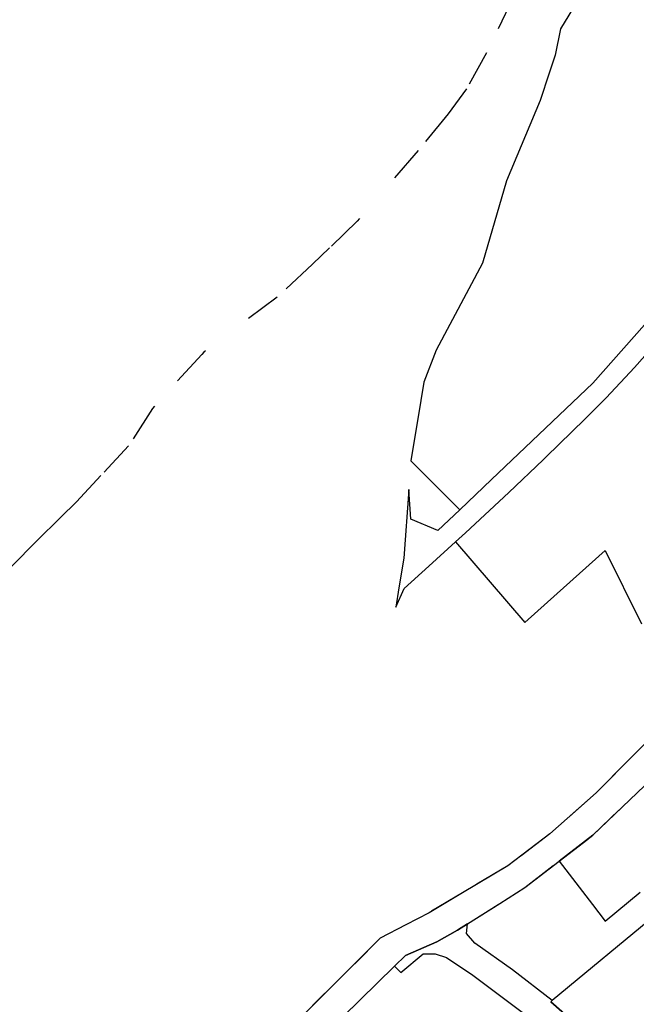
# Model space of a CAD drawing. Units: metres. Extents: x 0 to 6937374, y 0 to 10554134.
# Drawn here: x 3467891 to 3468097, y 5276647 to 5276977 of the extents above; entities that cross this region are included whole.
import ezdxf

# ---------------------------------------------------------------- set-up
doc = ezdxf.new("R2010")
doc.units = ezdxf.units.M
doc.linetypes.add('ACAD_ISO03W100', pattern=[30, 12, -18])
for name, color, linetype in [('$ALK_FLA_Flurstueck', 252, 'Continuous'), ('$ALK_FLA_Kreisstrasse', 252, 'ACAD_ISO03W100'), ('$ALK_FLA_Strassenverkehr', 252, 'ACAD_ISO03W100'), ('$ALK_FLA_Tagesabschnitt', 252, 'ACAD_ISO03W100'), ('K-Kataster-gesamt', 1, 'Continuous')]:
    doc.layers.add(name, color=color, linetype=linetype)

msp = doc.modelspace()

# ---------------------------------------------------------------- linework, layer by layer
at = {"layer": '$ALK_FLA_Flurstueck', "linetype": 'ByBlock'}
for points in [[(3468114.919, 5276749.516), (3468094.362, 5276728.945), (3468083.669, 5276718.119), (3468068.203, 5276704.392), (3468054.208, 5276693.726), (3468039.052, 5276684.679), (3468027.958, 5276678.095), (3468020.144, 5276674.012), (3468011.541, 5276669.529), (3467997.484, 5276655.493), (3467962.709, 5276620.789)], [(3467993.373, 5276637.757), (3468016.403, 5276660.236), (3468020.054, 5276663.778), (3468030.489, 5276668.382), (3468037.352, 5276672.234), (3468040.783, 5276674.396), (3468051.578, 5276681.21), (3468059.861, 5276686.524), (3468071.375, 5276695.358), (3468082.639, 5276704.003), (3468102.346, 5276722.863)]]:
    msp.add_lwpolyline(points, dxfattribs=at)
at = {"layer": '$ALK_FLA_Kreisstrasse'}
for points in [[(3468114.919, 5276749.516), (3468094.362, 5276728.945), (3468083.669, 5276718.119), (3468068.203, 5276704.392), (3468054.208, 5276693.726), (3468039.052, 5276684.679), (3468027.958, 5276678.095), (3468020.144, 5276674.012), (3468011.541, 5276669.529), (3467997.484, 5276655.493), (3467962.709, 5276620.789)], [(3467993.373, 5276637.757), (3468016.403, 5276660.236), (3468020.054, 5276663.778), (3468030.489, 5276668.382), (3468037.352, 5276672.234), (3468040.783, 5276674.396), (3468051.578, 5276681.21), (3468059.861, 5276686.524), (3468071.375, 5276695.358), (3468082.639, 5276704.003), (3468102.346, 5276722.863)]]:
    msp.add_lwpolyline(points, dxfattribs=at)
at = {"layer": '$ALK_FLA_Strassenverkehr'}
for points in [[(3468114.919, 5276749.516), (3468094.362, 5276728.945), (3468083.669, 5276718.119), (3468068.203, 5276704.392), (3468054.208, 5276693.726), (3468039.052, 5276684.679), (3468027.958, 5276678.095), (3468020.144, 5276674.012), (3468011.541, 5276669.529), (3467997.484, 5276655.493), (3467962.709, 5276620.789)], [(3467993.373, 5276637.757), (3468016.403, 5276660.236), (3468020.054, 5276663.778), (3468030.489, 5276668.382), (3468037.352, 5276672.234), (3468040.783, 5276674.396), (3468051.578, 5276681.21), (3468059.861, 5276686.524), (3468071.375, 5276695.358), (3468082.639, 5276704.003), (3468102.346, 5276722.863)]]:
    msp.add_lwpolyline(points, dxfattribs=at)
at = {"layer": '$ALK_FLA_Tagesabschnitt'}
for points in [[(3468056.141, 5276984.329), (3468047.044, 5276965.501), (3468040.409, 5276953.395), (3468034.315, 5276945.041), (3468024.22, 5276932.806), (3468003.879, 5276909.207), (3467994.605, 5276900.244), (3467988.952, 5276894.772), (3467977.166, 5276883.828), (3467952.665, 5276865.422), (3467951.995, 5276864.682), (3467936.208, 5276847.336), (3467935.537, 5276846.596), (3467927.534, 5276834.142), (3467918.3, 5276824.198), (3467910.136, 5276815.425), (3467904.754, 5276810.143), (3467896.84, 5276802.41), (3467880.943, 5276786.194)], [(3467993.373, 5276637.757), (3468016.403, 5276660.236), (3468020.054, 5276663.778), (3468030.489, 5276668.382), (3468037.352, 5276672.234), (3468040.783, 5276674.396), (3468051.578, 5276681.21), (3468059.861, 5276686.524), (3468071.375, 5276695.358), (3468082.639, 5276704.003), (3468102.346, 5276722.863)]]:
    msp.add_lwpolyline(points, dxfattribs=at)
at = {"layer": 'K-Kataster-gesamt'}
for points in [[(3468078.6, 5276984.74), (3468071.81, 5276973.45), (3468069.98, 5276964.62), (3468068.04, 5276958.69), (3468065.04, 5276949.5), (3468053.81, 5276922.7), (3468045.71, 5276895.2), (3468030.26, 5276866.03), (3468026.12, 5276855.39), (3468025.1, 5276849.26), (3468021.79, 5276829.12), (3468038.12, 5276812.77), (3468048.74, 5276822.85), (3468082.59, 5276855.02), (3468129.98, 5276908.64), (3468145.93, 5276934.34), (3468161.85, 5276959.96), (3468171.49, 5276975.51), (3468177.75, 5276985.59)], [(3468129.98, 5276908.64), (3468082.59, 5276855.02), (3468048.74, 5276822.85), (3468038.12, 5276812.77), (3468030.8, 5276805.81), (3468021.82, 5276809.57), (3468021.1, 5276819.47), (3468019.47, 5276796.52), (3468017.74, 5276786.64), (3468016.77, 5276780.22), (3468019.55, 5276786.46), (3468027.83, 5276793.87), (3468036.71, 5276801.98), (3468040.02, 5276805.01), (3468054.53, 5276818.53), (3468066.01, 5276829.45), (3468067.02, 5276830.42), (3468079.97, 5276842.98), (3468087.01, 5276850.21), (3468096.47, 5276860.31), (3468106.86, 5276871.96)], [(3468129.98, 5276908.64), (3468082.59, 5276855.02), (3468048.74, 5276822.85), (3468038.12, 5276812.77), (3468030.8, 5276805.81), (3468021.82, 5276809.57), (3468021.1, 5276819.47), (3468019.47, 5276796.52), (3468017.74, 5276786.64), (3468016.77, 5276780.22), (3468019.55, 5276786.46), (3468027.83, 5276793.87), (3468036.71, 5276801.98), (3468040.02, 5276805.01), (3468054.53, 5276818.53), (3468066.01, 5276829.45), (3468067.02, 5276830.42), (3468079.97, 5276842.98), (3468087.01, 5276850.21), (3468096.47, 5276860.31), (3468106.86, 5276871.96)], [(3468106.86, 5276871.96), (3468096.47, 5276860.31), (3468087.01, 5276850.21), (3468079.97, 5276842.98), (3468067.02, 5276830.42), (3468066.01, 5276829.45), (3468054.53, 5276818.53), (3468040.02, 5276805.01), (3468036.71, 5276801.98), (3468059.9, 5276775.11), (3468064.21, 5276778.96), (3468086.76, 5276799.11), (3468098.87, 5276774.63)], [(3468114.92, 5276749.52), (3468094.36, 5276728.94), (3468083.67, 5276718.12), (3468068.2, 5276704.39), (3468054.21, 5276693.73), (3468039.05, 5276684.68), (3468027.96, 5276678.09), (3468020.14, 5276674.01), (3468011.54, 5276669.53), (3467997.48, 5276655.49), (3467962.71, 5276620.79)], [(3467993.37, 5276637.76), (3468016.4, 5276660.24), (3468020.05, 5276663.78), (3468030.49, 5276668.38), (3468037.35, 5276672.23), (3468040.78, 5276674.4), (3468051.58, 5276681.21), (3468059.86, 5276686.52), (3468071.38, 5276695.36), (3468082.64, 5276704), (3468102.35, 5276722.86)], [(3468102.35, 5276722.86), (3468082.64, 5276704), (3468071.38, 5276695.36), (3468082.46, 5276680.77), (3468086.67, 5276675.23), (3468098.46, 5276684.99)], [(3468104.33, 5276677.93), (3468069.06, 5276648.69), (3468068.53, 5276648.26), (3468084.24, 5276634.5)], [(3468084.24, 5276634.5), (3468068.53, 5276648.26), (3468069.06, 5276648.69), (3468055.76, 5276658.99), (3468043.15, 5276667.94), (3468040.43, 5276671.16), (3468040.78, 5276674.4), (3468037.35, 5276672.23), (3468030.49, 5276668.38), (3468020.05, 5276663.78), (3468016.4, 5276660.24), (3468018.51, 5276658.13), (3468025.92, 5276664.3), (3468029.92, 5276664.31), (3468033.7, 5276663.06), (3468042.52, 5276657.19), (3468062.99, 5276641.83)], [(3468084.24, 5276634.5), (3468068.53, 5276648.26), (3468069.06, 5276648.69), (3468055.76, 5276658.99), (3468043.15, 5276667.94), (3468040.43, 5276671.16), (3468040.78, 5276674.4), (3468037.35, 5276672.23), (3468030.49, 5276668.38), (3468020.05, 5276663.78), (3468016.4, 5276660.24), (3468018.51, 5276658.13), (3468025.92, 5276664.3), (3468029.92, 5276664.31), (3468033.7, 5276663.06), (3468042.52, 5276657.19), (3468062.99, 5276641.83)], [(3468084.24, 5276634.5), (3468068.53, 5276648.26), (3468069.06, 5276648.69), (3468055.76, 5276658.99), (3468043.15, 5276667.94), (3468040.43, 5276671.16), (3468040.78, 5276674.4), (3468037.35, 5276672.23), (3468030.49, 5276668.38), (3468020.05, 5276663.78), (3468016.4, 5276660.24), (3468018.51, 5276658.13), (3468025.92, 5276664.3), (3468029.92, 5276664.31), (3468033.7, 5276663.06), (3468042.52, 5276657.19), (3468062.99, 5276641.83)], [(3468084.24, 5276634.5), (3468068.53, 5276648.26), (3468069.06, 5276648.69), (3468055.76, 5276658.99), (3468043.15, 5276667.94), (3468040.43, 5276671.16), (3468040.78, 5276674.4), (3468037.35, 5276672.23), (3468030.49, 5276668.38), (3468020.05, 5276663.78), (3468016.4, 5276660.24)], [(3468016.4, 5276660.24), (3468018.51, 5276658.13), (3468025.92, 5276664.3), (3468029.92, 5276664.31), (3468033.7, 5276663.06), (3468042.52, 5276657.19), (3468062.99, 5276641.83)]]:
    msp.add_lwpolyline(points, dxfattribs=at)
msp.add_lwpolyline([(3468068.53, 5276648.26), (3468084.24, 5276634.5), (3468099.9, 5276619.77), (3468109.36, 5276608.87), (3468120.76, 5276594.67), (3468126.2, 5276587.13), (3468132.28, 5276577.75), (3468135.15, 5276576.65), (3468139.01, 5276578.1), (3468140.33, 5276576.71), (3468159.87, 5276595.82), (3468156.13, 5276600.32), (3468119.7, 5276644.2), (3468136.55, 5276658.43), (3468118.08, 5276680.16), (3468131.52, 5276692), (3468126.97, 5276696.7), (3468104.33, 5276677.93), (3468069.06, 5276648.69)], close=True, dxfattribs=at)

doc.saveas('drawing.dxf')
